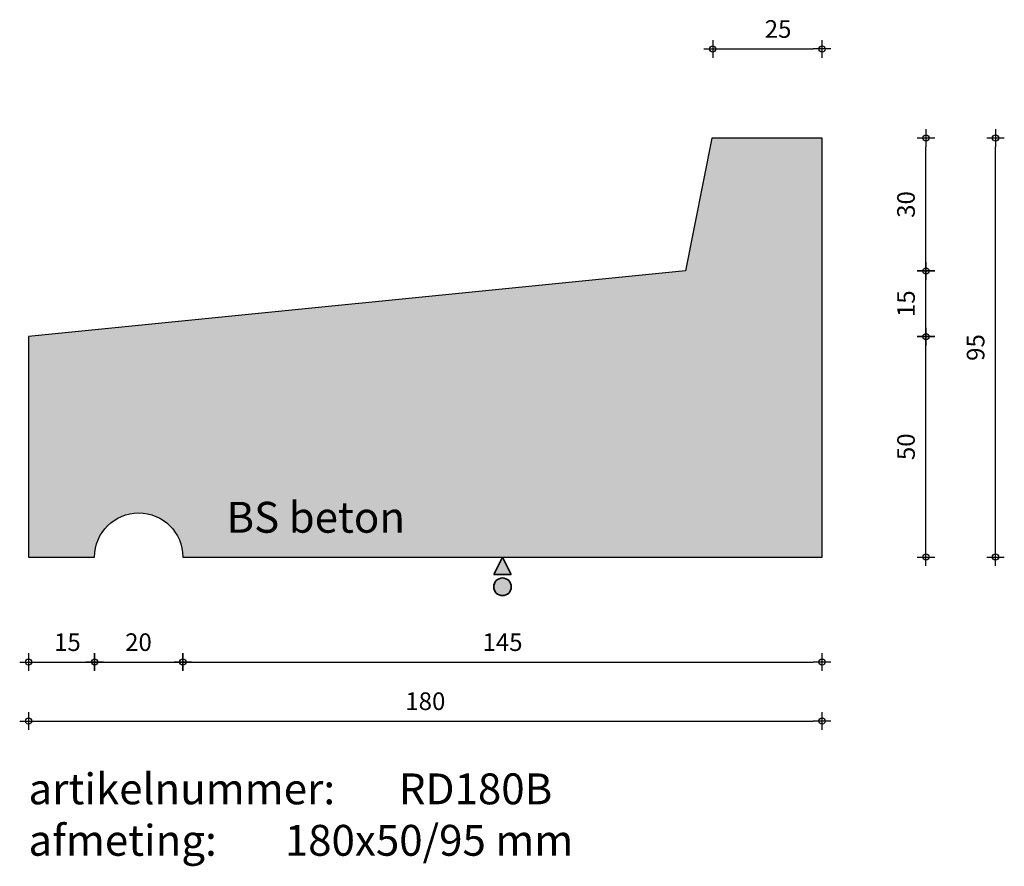
# Model space of a CAD drawing. Units: millimetres. Extents: x 45279 to 45503, y 23496 to 23688.
import ezdxf

# ---------------------------------------------------------------- set-up
doc = ezdxf.new("R2010")
doc.units = ezdxf.units.MM
doc.layers.get('0').update_dxf_attribs({"lineweight": 25})
doc.layers.get('Defpoints').update_dxf_attribs({"lineweight": 25})
for name, color, linetype, lineweight in [('Arcering', 252, 'Continuous', 25), ('Maatvoering', 1, 'Continuous', 25), ('ST-kader3', 3, 'Continuous', 35), ('Tekst 2', 4, 'Continuous', 30)]:
    doc.layers.add(name, color=color, linetype=linetype, lineweight=lineweight)
doc.layers.add('Betonelement', color=3, linetype='Continuous')
doc.dimstyles.new('1-01', dxfattribs={"dimscale": 2, "dimtxt": 2, "dimasz": 1, "dimexe": 1.25, "dimexo": 0.625, "dimgap": 1, "dimtad": 1, "dimdec": 0, "dimtxsty": 'Standard', "dimblk": '$DIMBLK1', "dimcen": 2, "dimse1": 1, "dimse2": 1, "dimclrt": 2, "dimadec": 1, "dimazin": 0, "dimtfac": 1, "dimtdec": 0, "dimtofl": 0, "dimtmove": 1, "dimatfit": 3, "dimldrblk": 'Maatv', "dimfxl": 1, "dimarcsym": 0})

# ---------------------------------------------------------------- blocks, each defined once
blk = doc.blocks.new('$DIMBLK1')
at = {"color": 0, "linetype": 'ByBlock'}
for p, q in [((1, 0), (-1, 0)), ((0, -1), (0, 1))]:
    blk.add_line(p, q, dxfattribs=at)
blk.add_circle((0, 0), 0.35, dxfattribs=at)
blk = doc.blocks.new('*D24')
at = {"layer": 'Defpoints', "color": 0, "transparency": 16777216}
for p in [(45281.22, 23566.42), (45461.22, 23566.42), (45461.22, 23529.2)]:
    blk.add_point(p, dxfattribs=at)
at = {"layer": 'Maatvoering', "color": 0, "lineweight": -2, "transparency": 16777216}
blk.add_line((45283.22, 23529.2), (45459.22, 23529.2), dxfattribs=at)
at = {"layer": 'Maatvoering', "color": 0, "lineweight": -2, "transparency": 16777216, "xscale": 2, "yscale": 2, "zscale": 2, "rotation": 180}
blk.add_blockref('$DIMBLK1', (45281.22, 23529.2), dxfattribs=at)
at = {"layer": 'Maatvoering', "color": 0, "lineweight": -2, "transparency": 16777216, "xscale": 2, "yscale": 2, "zscale": 2}
blk.add_blockref('$DIMBLK1', (45461.22, 23529.2), dxfattribs=at)
at = {"layer": 'Maatvoering', "color": 2, "transparency": 16777216, "insert": (45371.22, 23533.2), "char_height": 4, "attachment_point": 5}
blk.add_mtext('180', dxfattribs=at)
blk = doc.blocks.new('Maatv')
at = {"color": 0, "linetype": 'ByBlock'}
for p, q in [((1, 0), (-1, 0)), ((0, -1), (0, 1))]:
    blk.add_line(p, q, dxfattribs=at)
blk.add_circle((0, 0), 0.35, dxfattribs=at)
blk = doc.blocks.new('*D25')
at = {"layer": 'Defpoints', "color": 0, "transparency": 16777216}
for p in [(45281.22, 23566.42), (45296.22, 23566.42), (45296.22, 23542.59)]:
    blk.add_point(p, dxfattribs=at)
at = {"layer": 'Maatvoering', "color": 0, "lineweight": -2, "transparency": 16777216}
blk.add_line((45283.22, 23542.59), (45294.22, 23542.59), dxfattribs=at)
at = {"layer": 'Maatvoering', "color": 0, "lineweight": -2, "transparency": 16777216, "xscale": 2, "yscale": 2, "zscale": 2, "rotation": 180}
blk.add_blockref('$DIMBLK1', (45281.22, 23542.59), dxfattribs=at)
at = {"layer": 'Maatvoering', "color": 0, "lineweight": -2, "transparency": 16777216, "xscale": 2, "yscale": 2, "zscale": 2}
blk.add_blockref('$DIMBLK1', (45296.22, 23542.59), dxfattribs=at)
at = {"layer": 'Maatvoering', "color": 2, "transparency": 16777216, "insert": (45290.04, 23546.59), "char_height": 4, "attachment_point": 5}
blk.add_mtext('15', dxfattribs=at)
blk = doc.blocks.new('*D26')
at = {"layer": 'Defpoints', "color": 0, "transparency": 16777216}
for p in [(45296.22, 23566.42), (45316.22, 23566.42), (45316.22, 23542.59)]:
    blk.add_point(p, dxfattribs=at)
at = {"layer": 'Maatvoering', "color": 0, "lineweight": -2, "transparency": 16777216}
blk.add_line((45298.22, 23542.59), (45314.22, 23542.59), dxfattribs=at)
at = {"layer": 'Maatvoering', "color": 0, "lineweight": -2, "transparency": 16777216, "xscale": 2, "yscale": 2, "zscale": 2, "rotation": 180}
blk.add_blockref('$DIMBLK1', (45296.22, 23542.59), dxfattribs=at)
at = {"layer": 'Maatvoering', "color": 0, "lineweight": -2, "transparency": 16777216, "xscale": 2, "yscale": 2, "zscale": 2}
blk.add_blockref('$DIMBLK1', (45316.22, 23542.59), dxfattribs=at)
at = {"layer": 'Maatvoering', "color": 2, "transparency": 16777216, "insert": (45306.16, 23546.59), "char_height": 4, "attachment_point": 5}
blk.add_mtext('20', dxfattribs=at)
blk = doc.blocks.new('*D27')
at = {"layer": 'Defpoints', "color": 0, "transparency": 16777216}
for p in [(45316.22, 23566.42), (45461.22, 23566.42), (45461.22, 23542.59)]:
    blk.add_point(p, dxfattribs=at)
at = {"layer": 'Maatvoering', "color": 0, "lineweight": -2, "transparency": 16777216}
blk.add_line((45318.22, 23542.59), (45459.22, 23542.59), dxfattribs=at)
at = {"layer": 'Maatvoering', "color": 0, "lineweight": -2, "transparency": 16777216, "xscale": 2, "yscale": 2, "zscale": 2, "rotation": 180}
blk.add_blockref('$DIMBLK1', (45316.22, 23542.59), dxfattribs=at)
at = {"layer": 'Maatvoering', "color": 0, "lineweight": -2, "transparency": 16777216, "xscale": 2, "yscale": 2, "zscale": 2}
blk.add_blockref('$DIMBLK1', (45461.22, 23542.59), dxfattribs=at)
at = {"layer": 'Maatvoering', "color": 2, "transparency": 16777216, "insert": (45388.72, 23546.59), "char_height": 4, "attachment_point": 5}
blk.add_mtext('145', dxfattribs=at)
blk = doc.blocks.new('*D61')
at = {"layer": 'Defpoints', "color": 0, "transparency": 16777216}
for p in [(45281.22, 23616.42), (45484.76, 23616.42), (45281.22, 23566.42)]:
    blk.add_point(p, dxfattribs=at)
at = {"layer": 'Maatvoering', "color": 0, "lineweight": -2, "transparency": 16777216}
blk.add_line((45484.76, 23568.42), (45484.76, 23614.42), dxfattribs=at)
at = {"layer": 'Maatvoering', "color": 0, "lineweight": -2, "transparency": 16777216, "xscale": 2, "yscale": 2, "zscale": 2}
for p, rotation in [((45484.76, 23616.42), 90), ((45484.76, 23566.42), 270)]:
    blk.add_blockref('$DIMBLK1', p, dxfattribs=dict(at, rotation=rotation))
at = {"layer": 'Maatvoering', "color": 2, "transparency": 16777216, "insert": (45480.76, 23591.42), "char_height": 4, "attachment_point": 5, "rotation": 90}
blk.add_mtext('50', dxfattribs=at)
blk = doc.blocks.new('*D62')
at = {"layer": 'Defpoints', "color": 0, "transparency": 16777216}
for p in [(45461.22, 23661.42), (45500.54, 23661.42), (45461.22, 23566.42)]:
    blk.add_point(p, dxfattribs=at)
at = {"layer": 'Maatvoering', "color": 0, "lineweight": -2, "transparency": 16777216}
blk.add_line((45500.54, 23568.42), (45500.54, 23659.42), dxfattribs=at)
at = {"layer": 'Maatvoering', "color": 0, "lineweight": -2, "transparency": 16777216, "xscale": 2, "yscale": 2, "zscale": 2}
for p, rotation in [((45500.54, 23661.42), 90), ((45500.54, 23566.42), 270)]:
    blk.add_blockref('$DIMBLK1', p, dxfattribs=dict(at, rotation=rotation))
at = {"layer": 'Maatvoering', "color": 2, "transparency": 16777216, "insert": (45496.54, 23613.92), "char_height": 4, "attachment_point": 5, "rotation": 90}
blk.add_mtext('95', dxfattribs=at)
blk = doc.blocks.new('*D63')
at = {"layer": 'Defpoints', "color": 0, "transparency": 16777216}
for p in [(45461.22, 23681.64), (45436.41, 23661.42), (45461.22, 23661.42)]:
    blk.add_point(p, dxfattribs=at)
at = {"layer": 'Maatvoering', "color": 0, "lineweight": -2, "transparency": 16777216}
blk.add_line((45438.41, 23681.64), (45459.22, 23681.64), dxfattribs=at)
at = {"layer": 'Maatvoering', "color": 0, "lineweight": -2, "transparency": 16777216, "xscale": 2, "yscale": 2, "zscale": 2, "rotation": 180}
blk.add_blockref('$DIMBLK1', (45436.41, 23681.64), dxfattribs=at)
at = {"layer": 'Maatvoering', "color": 0, "lineweight": -2, "transparency": 16777216, "xscale": 2, "yscale": 2, "zscale": 2}
blk.add_blockref('$DIMBLK1', (45461.22, 23681.64), dxfattribs=at)
at = {"layer": 'Maatvoering', "color": 2, "transparency": 16777216, "insert": (45451.22, 23685.64), "char_height": 4, "attachment_point": 5}
blk.add_mtext('25', dxfattribs=at)
blk = doc.blocks.new('*D64')
at = {"layer": 'Defpoints', "color": 0, "transparency": 16777216}
for p in [(45430.2, 23631.31), (45484.76, 23631.31), (45281.22, 23616.42)]:
    blk.add_point(p, dxfattribs=at)
at = {"layer": 'Maatvoering', "color": 0, "lineweight": -2, "transparency": 16777216}
blk.add_line((45484.76, 23618.42), (45484.76, 23629.31), dxfattribs=at)
at = {"layer": 'Maatvoering', "color": 0, "lineweight": -2, "transparency": 16777216, "xscale": 2, "yscale": 2, "zscale": 2}
for p, rotation in [((45484.76, 23631.31), 90), ((45484.76, 23616.42), 270)]:
    blk.add_blockref('$DIMBLK1', p, dxfattribs=dict(at, rotation=rotation))
at = {"layer": 'Maatvoering', "color": 2, "transparency": 16777216, "insert": (45480.76, 23623.86), "char_height": 4, "attachment_point": 5, "rotation": 90}
blk.add_mtext('15', dxfattribs=at)
blk = doc.blocks.new('*D65')
at = {"layer": 'Defpoints', "color": 0, "transparency": 16777216}
for p in [(45436.41, 23661.42), (45484.76, 23661.42), (45430.2, 23631.31)]:
    blk.add_point(p, dxfattribs=at)
at = {"layer": 'Maatvoering', "color": 0, "lineweight": -2, "transparency": 16777216}
blk.add_line((45484.76, 23633.31), (45484.76, 23659.42), dxfattribs=at)
at = {"layer": 'Maatvoering', "color": 0, "lineweight": -2, "transparency": 16777216, "xscale": 2, "yscale": 2, "zscale": 2}
for p, rotation in [((45484.76, 23661.42), 90), ((45484.76, 23631.31), 270)]:
    blk.add_blockref('$DIMBLK1', p, dxfattribs=dict(at, rotation=rotation))
at = {"layer": 'Maatvoering', "color": 2, "transparency": 16777216, "insert": (45480.76, 23646.36), "char_height": 4, "attachment_point": 5, "rotation": 90}
blk.add_mtext('30', dxfattribs=at)
blk = doc.blocks.new('stortzijde vlak onbehandeld2')
at = {"layer": 'ST-kader3'}
for p, q in [((0, 0), (-1, -2)), ((1, -2), (0, 0)), ((-1, -2), (1, -2))]:
    blk.add_line(p, q, dxfattribs=at)
blk.add_circle((0, -3.38), 1, dxfattribs=at)

msp = doc.modelspace()

# ---------------------------------------------------------------- hatches: boundary and pattern name
at = {"layer": 'Arcering'}
msp.add_hatch(color=256, dxfattribs=at).paths.add_polyline_path([(45430.2, 23631.31), (45281.22, 23616.42), (45281.22, 23566.42), (45296.22, 23566.42, -1), (45316.22, 23566.42), (45461.22, 23566.42), (45461.22, 23661.42), (45436.22, 23661.42)])
at = {"layer": 'ST-kader3'}
h = msp.add_hatch(color=256, dxfattribs=at)
h.paths.add_polyline_path([(45386.72, 23562.42), (45390.72, 23562.42), (45388.72, 23566.42)])
h.paths.add_polyline_path([(45390.72, 23559.65, 1), (45386.72, 23559.65, 1)])

# ---------------------------------------------------------------- linework, layer by layer
at = {"layer": 'Betonelement'}
msp.add_lwpolyline([(45461.22, 23661.42), (45436.22, 23661.42), (45430.2, 23631.31), (45281.22, 23616.42), (45281.22, 23566.42), (45296.22, 23566.42, -1), (45316.22, 23566.42), (45461.22, 23566.42)], format="xyb", close=True, dxfattribs=at)

# ---------------------------------------------------------------- block references
at = {"layer": 'ST-kader3', "xscale": 2, "yscale": 2, "zscale": 2}
msp.add_blockref('stortzijde vlak onbehandeld2', (45388.72, 23566.42), dxfattribs=at)

# ---------------------------------------------------------------- texts
at = {"layer": 'Tekst 2', "char_height": 7, "attachment_point": 1}
for s, insert, width in [('\\A1;{\\fVerdana|b0|i0|c0|p34;BS beton}', (45326.11, 23578.93), 159.5979), ('\\A1;{\\fVerdana|b0|i0|c0|p34;artikelnummer: ^IRD180B\\Pafmeting:^I^I180x50/95 mm}', (45281.21, 23517.34), 231.6367)]:
    msp.add_mtext(s, dxfattribs=dict(at, insert=insert, width=width))

# ---------------------------------------------------------------- dimensions: what is measured, and where the dimension line sits
at = {"layer": 'Maatvoering'}
for base, p1, p2, picture, middle in [((45461.22, 23681.64), (45436.41, 23661.42), (45461.22, 23661.42), '*D63', (45451.22, 23681.64)), ((45296.22, 23542.59), (45281.22, 23566.42), (45296.22, 23566.42), '*D25', (45290.04, 23542.59)), ((45316.22, 23542.59), (45296.22, 23566.42), (45316.22, 23566.42), '*D26', (45306.16, 23542.59))]:
    dim = msp.add_linear_dim(base=base, p1=p1, p2=p2, dimstyle='1-01', dxfattribs=at)
    dim.commit()
    dim.dimension.update_dxf_attribs({"geometry": picture, "text_midpoint": middle, "dimtype": 160})
for base, p1, p2, picture, middle in [((45484.76, 23661.42), (45430.2, 23631.31), (45436.41, 23661.42), '*D65', (45480.76, 23646.36)), ((45500.54, 23661.42), (45461.22, 23566.42), (45461.22, 23661.42), '*D62', (45496.54, 23613.92)), ((45484.76, 23631.31), (45281.22, 23616.42), (45430.2, 23631.31), '*D64', (45480.76, 23623.86)), ((45484.76, 23616.42), (45281.22, 23566.42), (45281.22, 23616.42), '*D61', (45480.76, 23591.42))]:
    dim = msp.add_linear_dim(base=base, p1=p1, p2=p2, angle=90, dimstyle='1-01', dxfattribs=at)
    dim.commit()
    dim.dimension.update_dxf_attribs({"geometry": picture, "text_midpoint": middle})
for base, p1, picture, middle in [((45461.22, 23529.2), (45281.22, 23566.42), '*D24', (45371.22, 23533.2)), ((45461.22, 23542.59), (45316.22, 23566.42), '*D27', (45388.72, 23546.59))]:
    dim = msp.add_linear_dim(base=base, p1=p1, p2=(45461.22, 23566.42), dimstyle='1-01', dxfattribs=at)
    dim.commit()
    dim.dimension.update_dxf_attribs({"geometry": picture, "text_midpoint": middle})

doc.saveas('drawing.dxf')
